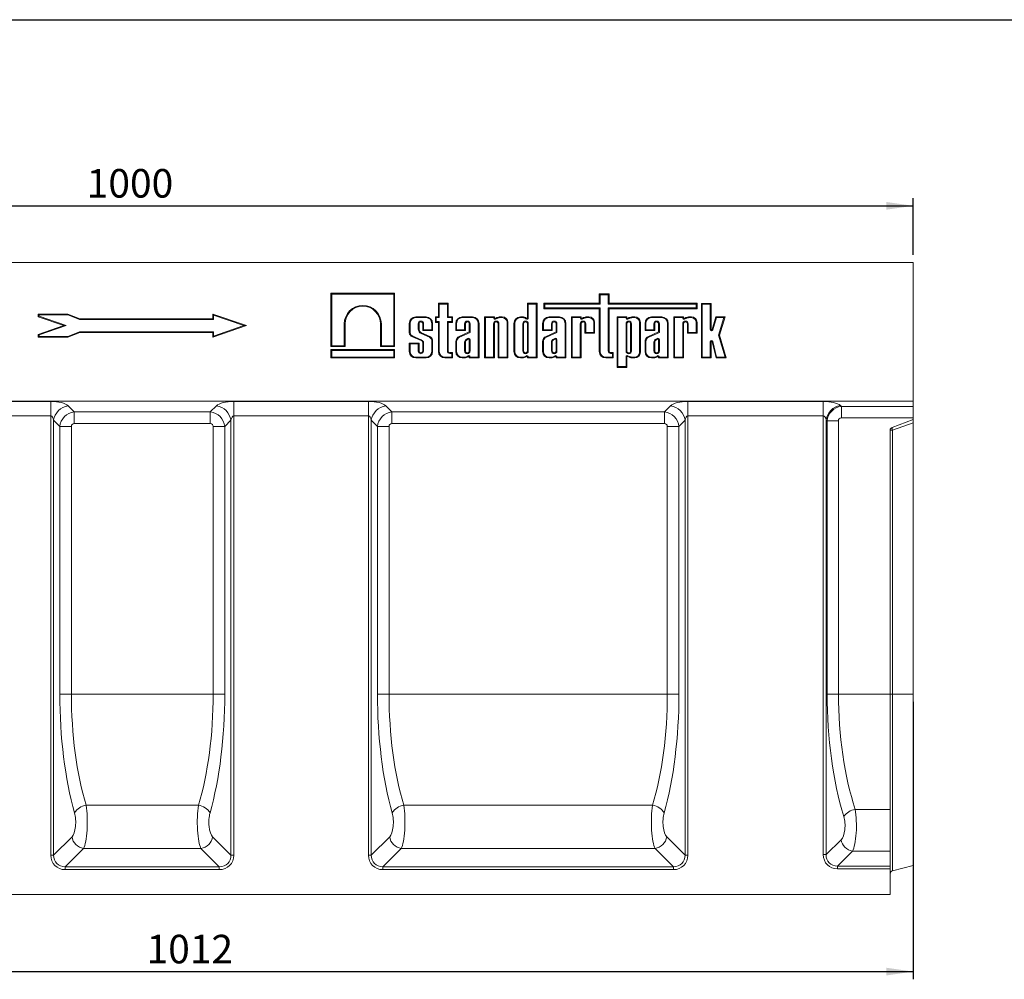
# Model space of a CAD drawing. Units: millimetres. Extents: x 40 to 2286, y 6 to 1455.
# Drawn here: x 602 to 1240, y 833 to 1455 of the extents above; entities that cross this region are included whole.
import ezdxf

# ---------------------------------------------------------------- set-up
doc = ezdxf.new("R2010")
doc.units = ezdxf.units.MM
doc.header["$LTSCALE"] = 5
doc.layers.add('FORMAT', color=7, linetype='Continuous')
doc.styles.add('SLDTEXTSTYLE1', font='TXT', dxfattribs={"width": 0.7})
doc.dimstyles.new('SLDDIMSTYLE0', dxfattribs={"dimtxt": 16.965373, "dimasz": 17.5, "dimexe": 0, "dimexo": 0.0625, "dimgap": 4.241343, "dimtad": 1, "dimrnd": 1e-09, "dimzin": 12, "dimdsep": 46, "dimtxsty": 'SLDTEXTSTYLE1', "dimsah": 1, "dimcen": 0.09, "dimadec": 0, "dimazin": 3, "dimtfac": 1, "dimtofl": 0, "dimtmove": 0, "dimatfit": 3, "dimfxl": 1, "dimfrac": 2, "dimtolj": 1, "dimtzin": 12, "dimarcsym": 0})

# ---------------------------------------------------------------- blocks, each defined once
blk = doc.blocks.new('_D')
at = {"layer": 'FORMAT'}
for p, q in [((181.39, 1302.57), (181.39, 1339.26)), ((1181.39, 1302.57), (1181.39, 1339.26)), ((181.39, 1334.26), (1181.39, 1334.26))]:
    blk.add_line(p, q, dxfattribs=at)
for points in [[(181.39, 1334.26), (198.89, 1331.76), (198.89, 1336.76)], [(1181.39, 1334.26), (1163.89, 1336.76), (1163.89, 1331.76)]]:
    blk.add_solid(points, dxfattribs=at)
at = {"layer": 'FORMAT', "insert": (645.36, 1358.14, 0.1), "char_height": 18.521, "attachment_point": 1, "style": 'SLDTEXTSTYLE1'}
blk.add_mtext('1000', dxfattribs=at)
blk = doc.blocks.new('_D_1')
at = {"layer": 'FORMAT'}
for p, q in [((1181.39, 1012.57), (1181.39, 832.57)), ((169.39, 882.57), (169.39, 832.57)), ((169.39, 837.57), (1181.39, 837.57))]:
    blk.add_line(p, q, dxfattribs=at)
for points in [[(169.39, 837.57), (186.89, 835.07), (186.89, 840.07)], [(1181.39, 837.57), (1163.89, 840.07), (1163.89, 835.07)]]:
    blk.add_solid(points, dxfattribs=at)
at = {"layer": 'FORMAT', "insert": (684.16, 861.44, 0.1), "char_height": 18.521, "attachment_point": 1, "style": 'SLDTEXTSTYLE1'}
blk.add_mtext('1012', dxfattribs=at)

msp = doc.modelspace()

# ---------------------------------------------------------------- linework, layer by layer
at = {"color": 7, "linetype": 'Continuous', "lineweight": 15}
for p, q in [((1181.386, 1297.566), (181.386, 1297.566)), ((1181.386, 1297.566), (1181.386, 1207.566)), ((803.733, 1277.566), (803.733, 1243.012)), ((845.018, 1277.566), (803.733, 1277.566)), ((804.262, 1277.037), (803.733, 1277.566)), ((844.489, 1277.037), (845.018, 1277.566)), ((845.018, 1243.012), (845.018, 1277.566)), ((984.055, 1277.107), (977.75, 1277.107)), ((977.75, 1277.107), (977.75, 1271.054)), ((978.279, 1276.578), (977.75, 1277.107)), ((983.526, 1276.578), (984.055, 1277.107)), ((984.055, 1271.054), (984.055, 1277.107)), ((844.489, 1277.037), (804.262, 1277.037)), ((804.262, 1277.037), (804.262, 1243.541)), ((844.489, 1243.541), (844.489, 1277.037)), ((879.762, 1271.054), (873.457, 1271.054)), ((873.457, 1271.054), (873.457, 1262.261)), ((873.986, 1270.525), (873.457, 1271.054)), ((879.233, 1270.525), (879.762, 1271.054)), ((879.762, 1262.261), (879.762, 1271.054)), ((937.453, 1271.054), (931.149, 1271.054)), ((931.149, 1271.054), (931.149, 1261.564)), ((931.678, 1270.525), (931.149, 1271.054)), ((936.924, 1270.525), (937.453, 1271.054)), ((937.453, 1235.566), (937.453, 1271.054)), ((977.75, 1271.054), (941.83, 1271.054)), ((941.83, 1271.054), (941.83, 1267.542)), ((942.359, 1270.525), (941.83, 1271.054)), ((978.279, 1270.525), (977.75, 1271.054)), ((978.279, 1276.578), (978.279, 1270.525)), ((983.526, 1276.578), (978.279, 1276.578)), ((983.526, 1270.525), (983.526, 1276.578)), ((983.526, 1270.525), (984.055, 1271.054)), ((1041.167, 1271.054), (984.055, 1271.054)), ((1040.638, 1270.525), (1041.167, 1271.054)), ((1041.167, 1267.542), (1041.167, 1271.054)), ((1050.258, 1271.019), (1043.954, 1271.019)), ((1043.954, 1271.019), (1043.954, 1235.566)), ((1044.483, 1270.49), (1043.954, 1271.019)), ((1049.729, 1270.49), (1050.258, 1271.019)), ((1050.258, 1254.096), (1050.258, 1271.019)), ((873.986, 1270.525), (873.986, 1261.732)), ((879.233, 1270.525), (873.986, 1270.525)), ((879.233, 1261.732), (879.233, 1270.525)), ((931.678, 1270.525), (931.678, 1261.564)), ((936.924, 1270.525), (931.678, 1270.525)), ((936.924, 1236.095), (936.924, 1270.525)), ((942.359, 1268.071), (941.83, 1267.542)), ((941.83, 1267.542), (977.75, 1267.542)), ((978.279, 1270.525), (942.359, 1270.525)), ((942.359, 1270.525), (942.359, 1268.071)), ((942.359, 1268.071), (978.279, 1268.071)), ((978.279, 1268.071), (977.75, 1267.542)), ((977.75, 1267.542), (977.75, 1239.792)), ((978.279, 1268.071), (978.279, 1239.792)), ((1040.638, 1270.525), (983.526, 1270.525)), ((983.526, 1240.114), (983.526, 1268.071)), ((983.526, 1268.071), (984.055, 1267.542)), ((983.526, 1268.071), (1040.638, 1268.071)), ((984.055, 1267.542), (1041.167, 1267.542)), ((984.055, 1240.114), (984.055, 1267.542)), ((1040.638, 1268.071), (1040.638, 1270.525)), ((1040.638, 1268.071), (1041.167, 1267.542)), ((1044.483, 1270.49), (1044.483, 1236.095)), ((1049.729, 1270.49), (1044.483, 1270.49)), ((1049.729, 1254.096), (1049.729, 1270.49)), ((633.117, 1264.015), (613.886, 1264.015)), ((613.886, 1264.015), (613.886, 1262.262)), ((614.415, 1263.486), (613.886, 1264.015)), ((614.415, 1262.639), (613.886, 1262.262)), ((613.886, 1262.262), (630.469, 1256.566)), ((614.415, 1263.486), (614.415, 1262.639)), ((633.019, 1263.486), (614.415, 1263.486)), ((614.415, 1262.639), (632.097, 1256.566)), ((633.019, 1263.486), (633.117, 1264.015)), ((640.729, 1260.537), (633.019, 1263.486)), ((640.826, 1261.066), (633.117, 1264.015)), ((640.729, 1260.537), (640.826, 1261.066)), ((727.58, 1260.537), (640.729, 1260.537)), ((727.051, 1261.066), (640.826, 1261.066)), ((748.886, 1256.566), (727.051, 1264.066)), ((727.051, 1264.066), (727.051, 1261.066)), ((727.58, 1263.325), (727.051, 1264.066)), ((727.58, 1260.537), (727.051, 1261.066)), ((727.58, 1263.325), (727.58, 1260.537)), ((747.258, 1256.566), (727.58, 1263.325)), ((854.533, 1258.035), (854.533, 1251.87)), ((855.062, 1258.035), (854.533, 1258.035)), ((855.062, 1258.035), (855.062, 1251.913)), ((865.393, 1262.261), (858.76, 1262.261)), ((858.76, 1261.732), (858.76, 1262.261)), ((865.393, 1261.732), (858.76, 1261.732)), ((865.393, 1261.732), (865.393, 1262.261)), ((869.09, 1258.035), (869.619, 1258.035)), ((869.09, 1253.852), (869.09, 1258.035)), ((869.619, 1253.323), (869.619, 1258.035)), ((873.457, 1262.261), (871.503, 1262.261)), ((871.503, 1262.261), (871.503, 1258.659)), ((872.032, 1261.732), (871.503, 1262.261)), ((872.032, 1259.188), (871.503, 1258.659)), ((871.503, 1258.659), (873.457, 1258.659)), ((872.032, 1261.732), (872.032, 1259.188)), ((873.986, 1261.732), (872.032, 1261.732)), ((872.032, 1259.188), (873.986, 1259.188)), ((873.986, 1261.732), (873.457, 1262.261)), ((873.986, 1259.188), (873.457, 1258.659)), ((873.457, 1258.659), (873.457, 1239.792)), ((873.986, 1259.188), (873.986, 1239.792)), ((879.233, 1261.732), (879.762, 1262.261)), ((882.035, 1261.732), (879.233, 1261.732)), ((879.233, 1259.188), (879.762, 1258.659)), ((879.233, 1259.188), (882.035, 1259.188)), ((879.233, 1240.114), (879.233, 1259.188)), ((882.564, 1262.261), (879.762, 1262.261)), ((879.762, 1240.114), (879.762, 1258.659)), ((879.762, 1258.659), (882.564, 1258.659)), ((882.035, 1261.732), (882.564, 1262.261)), ((882.035, 1259.188), (882.035, 1261.732)), ((882.035, 1259.188), (882.564, 1258.659)), ((882.564, 1258.659), (882.564, 1262.261)), ((884.673, 1258.035), (884.673, 1253.323)), ((885.202, 1258.035), (884.673, 1258.035)), ((885.202, 1258.035), (885.202, 1253.852)), ((895.533, 1262.261), (888.899, 1262.261)), ((888.899, 1261.732), (888.899, 1262.261)), ((895.533, 1261.732), (888.899, 1261.732)), ((895.533, 1261.732), (895.533, 1262.261)), ((899.23, 1258.035), (899.759, 1258.035)), ((899.23, 1236.095), (899.23, 1258.035)), ((899.759, 1235.566), (899.759, 1258.035)), ((909.706, 1262.261), (903.402, 1262.261)), ((903.402, 1262.261), (903.402, 1235.566)), ((903.931, 1261.732), (903.402, 1262.261)), ((903.931, 1261.732), (903.931, 1236.095)), ((909.177, 1261.732), (903.931, 1261.732)), ((909.177, 1261.732), (909.706, 1262.261)), ((909.177, 1261.511), (909.177, 1261.732)), ((909.177, 1261.511), (909.706, 1261.511)), ((909.706, 1261.511), (909.706, 1262.261)), ((911.229, 1261.755), (910.134, 1261.239)), ((910.36, 1260.761), (910.134, 1261.239)), ((911.435, 1261.268), (910.36, 1260.761)), ((911.435, 1261.268), (911.229, 1261.755)), ((914.794, 1262.261), (913.405, 1262.261)), ((913.431, 1261.732), (913.405, 1262.261)), ((914.794, 1261.732), (913.431, 1261.732)), ((914.794, 1261.732), (914.794, 1262.261)), ((917.959, 1258.568), (918.488, 1258.568)), ((917.959, 1236.095), (917.959, 1258.568)), ((918.488, 1235.566), (918.488, 1258.568)), ((922.367, 1258.035), (922.367, 1239.792)), ((922.896, 1258.035), (922.367, 1258.035)), ((922.896, 1258.035), (922.896, 1239.792)), ((928.012, 1262.261), (926.593, 1262.261)), ((926.593, 1261.732), (926.593, 1262.261)), ((927.999, 1261.732), (926.593, 1261.732)), ((927.999, 1261.732), (928.012, 1262.261)), ((930.293, 1260.949), (930.647, 1261.341)), ((931.678, 1261.564), (931.149, 1261.564)), ((940.981, 1258.035), (940.981, 1253.323)), ((941.51, 1258.035), (940.981, 1258.035)), ((941.51, 1258.035), (941.51, 1253.852)), ((951.841, 1262.261), (945.208, 1262.261)), ((945.208, 1261.732), (945.208, 1262.261)), ((951.841, 1261.732), (945.208, 1261.732)), ((951.841, 1261.732), (951.841, 1262.261)), ((955.538, 1258.035), (956.067, 1258.035)), ((955.538, 1236.095), (955.538, 1258.035)), ((956.067, 1235.566), (956.067, 1258.035)), ((965.965, 1262.261), (959.66, 1262.261)), ((959.66, 1262.261), (959.66, 1235.566)), ((960.189, 1261.732), (959.66, 1262.261)), ((965.436, 1261.732), (960.189, 1261.732)), ((960.189, 1261.732), (960.189, 1236.095)), ((965.436, 1261.732), (965.965, 1262.261)), ((965.436, 1261.511), (965.436, 1261.732)), ((965.436, 1261.511), (965.965, 1261.511)), ((965.965, 1261.511), (965.965, 1262.261)), ((967.488, 1261.755), (966.393, 1261.239)), ((966.618, 1260.761), (966.393, 1261.239)), ((967.694, 1261.268), (966.618, 1260.761)), ((967.694, 1261.268), (967.488, 1261.755)), ((971.053, 1262.261), (969.664, 1262.261)), ((969.69, 1261.732), (969.664, 1262.261)), ((971.053, 1261.732), (969.69, 1261.732)), ((971.053, 1261.732), (971.053, 1262.261)), ((974.218, 1258.568), (974.747, 1258.568)), ((974.218, 1252.111), (974.218, 1258.568)), ((974.747, 1251.582), (974.747, 1258.568)), ((995.612, 1262.261), (989.308, 1262.261)), ((989.308, 1262.261), (989.308, 1229.488)), ((989.837, 1261.732), (989.308, 1262.261)), ((989.837, 1261.732), (989.837, 1230.017)), ((995.083, 1261.732), (989.837, 1261.732)), ((995.083, 1261.732), (995.612, 1262.261)), ((995.083, 1261.511), (995.083, 1261.732)), ((995.083, 1261.511), (995.612, 1261.511)), ((995.612, 1261.511), (995.612, 1262.261)), ((997.135, 1261.755), (996.04, 1261.239)), ((996.266, 1260.761), (996.04, 1261.239)), ((997.341, 1261.268), (996.266, 1260.761)), ((997.341, 1261.268), (997.135, 1261.755)), ((1000.7, 1262.261), (999.311, 1262.261)), ((999.337, 1261.732), (999.311, 1262.261)), ((1000.7, 1261.732), (999.337, 1261.732)), ((1000.7, 1261.732), (1000.7, 1262.261)), ((1003.865, 1239.259), (1003.865, 1258.568)), ((1003.865, 1258.568), (1004.394, 1258.568)), ((1004.394, 1239.259), (1004.394, 1258.568)), ((1007.401, 1258.035), (1007.401, 1253.323)), ((1007.93, 1258.035), (1007.401, 1258.035)), ((1007.93, 1258.035), (1007.93, 1253.852)), ((1018.261, 1262.261), (1011.628, 1262.261)), ((1011.628, 1261.732), (1011.628, 1262.261)), ((1018.261, 1261.732), (1011.628, 1261.732)), ((1018.261, 1261.732), (1018.261, 1262.261)), ((1021.959, 1258.035), (1022.488, 1258.035)), ((1021.959, 1236.095), (1021.959, 1258.035)), ((1022.488, 1235.566), (1022.488, 1258.035)), ((1032.385, 1262.261), (1026.081, 1262.261)), ((1026.081, 1262.261), (1026.081, 1235.566)), ((1026.61, 1261.732), (1026.081, 1262.261)), ((1026.61, 1261.732), (1026.61, 1236.095)), ((1031.856, 1261.732), (1026.61, 1261.732)), ((1031.856, 1261.732), (1032.385, 1262.261)), ((1031.856, 1261.511), (1031.856, 1261.732)), ((1031.856, 1261.511), (1032.385, 1261.511)), ((1032.385, 1261.511), (1032.385, 1262.261)), ((1033.908, 1261.755), (1032.813, 1261.239)), ((1033.038, 1260.761), (1032.813, 1261.239)), ((1034.114, 1261.268), (1033.038, 1260.761)), ((1034.114, 1261.268), (1033.908, 1261.755)), ((1037.473, 1262.261), (1036.084, 1262.261)), ((1036.11, 1261.732), (1036.084, 1262.261)), ((1037.473, 1261.732), (1036.11, 1261.732)), ((1037.473, 1261.732), (1037.473, 1262.261)), ((1040.638, 1258.568), (1041.167, 1258.568)), ((1040.638, 1252.111), (1040.638, 1258.568)), ((1041.167, 1251.582), (1041.167, 1258.568)), ((1053.259, 1262.261), (1050.846, 1254.012)), ((1053.655, 1261.732), (1051.353, 1253.863)), ((1059.321, 1262.261), (1053.259, 1262.261)), ((1053.655, 1261.732), (1053.259, 1262.261)), ((1058.601, 1261.732), (1053.655, 1261.732)), ((1055.073, 1250.466), (1058.601, 1261.732)), ((1055.626, 1250.462), (1059.321, 1262.261)), ((1058.601, 1261.732), (1059.321, 1262.261)), ((630.469, 1256.566), (613.886, 1250.87)), ((632.097, 1256.566), (614.415, 1250.492)), ((632.097, 1256.566), (630.469, 1256.566)), ((633.018, 1249.595), (640.772, 1252.595)), ((633.117, 1249.066), (640.871, 1252.066)), ((640.772, 1252.595), (640.871, 1252.066)), ((640.772, 1252.595), (727.58, 1252.595)), ((640.871, 1252.066), (727.051, 1252.066)), ((727.051, 1249.066), (748.886, 1256.566)), ((727.58, 1252.595), (727.051, 1252.066)), ((727.051, 1252.066), (727.051, 1249.066)), ((727.58, 1249.807), (747.258, 1256.566)), ((727.58, 1252.595), (727.58, 1249.807)), ((747.258, 1256.566), (748.886, 1256.566)), ((812.343, 1257.627), (812.872, 1257.627)), ((812.343, 1243.541), (812.343, 1257.627)), ((812.872, 1243.012), (812.872, 1257.627)), ((835.879, 1257.627), (835.879, 1243.012)), ((836.408, 1257.627), (835.879, 1257.627)), ((836.408, 1257.627), (836.408, 1243.541)), ((855.062, 1251.913), (854.533, 1251.87)), ((860.309, 1257.74), (860.838, 1257.74)), ((860.309, 1254.237), (860.309, 1257.74)), ((860.309, 1254.237), (860.838, 1254.238)), ((860.838, 1254.238), (860.838, 1257.74)), ((867.81, 1249.492), (862.458, 1251.867)), ((863.315, 1257.74), (863.315, 1253.323)), ((863.844, 1257.74), (863.315, 1257.74)), ((863.844, 1253.852), (863.315, 1253.323)), ((863.315, 1253.323), (869.619, 1253.323)), ((863.844, 1257.74), (863.844, 1253.852)), ((863.844, 1253.852), (869.09, 1253.852)), ((869.09, 1253.852), (869.619, 1253.323)), ((885.202, 1253.852), (884.673, 1253.323)), ((884.673, 1253.323), (890.977, 1253.323)), ((885.202, 1253.852), (890.448, 1253.852)), ((893.455, 1252.527), (886.935, 1249.603)), ((893.984, 1252.184), (887.155, 1249.123)), ((890.448, 1257.74), (890.977, 1257.74)), ((890.448, 1253.852), (890.448, 1257.74)), ((890.448, 1253.852), (890.977, 1253.323)), ((890.977, 1253.323), (890.977, 1257.74)), ((893.455, 1257.74), (893.455, 1252.527)), ((893.984, 1257.74), (893.455, 1257.74)), ((893.984, 1252.184), (893.455, 1252.527)), ((893.984, 1257.74), (893.984, 1252.184)), ((909.177, 1257.74), (909.706, 1257.74)), ((909.177, 1236.095), (909.177, 1257.74)), ((909.706, 1235.566), (909.706, 1257.74)), ((912.184, 1257.74), (912.184, 1235.566)), ((912.713, 1257.74), (912.184, 1257.74)), ((912.713, 1257.74), (912.713, 1236.095)), ((928.142, 1257.74), (928.142, 1240.141)), ((928.142, 1257.74), (928.671, 1257.74)), ((928.671, 1257.74), (928.671, 1240.141)), ((931.149, 1240.141), (931.149, 1257.74)), ((931.678, 1257.74), (931.149, 1257.74)), ((931.678, 1240.141), (931.678, 1257.74)), ((941.51, 1253.852), (940.981, 1253.323)), ((940.981, 1253.323), (947.286, 1253.323)), ((941.51, 1253.852), (946.757, 1253.852)), ((949.763, 1252.527), (943.243, 1249.603)), ((950.292, 1252.184), (943.464, 1249.123)), ((946.757, 1257.74), (947.286, 1257.74)), ((946.757, 1253.852), (946.757, 1257.74)), ((946.757, 1253.852), (947.286, 1253.323)), ((947.286, 1253.323), (947.286, 1257.74)), ((949.763, 1257.74), (949.763, 1252.527)), ((950.292, 1257.74), (949.763, 1257.74)), ((950.292, 1252.184), (949.763, 1252.527)), ((950.292, 1257.74), (950.292, 1252.184)), ((965.436, 1257.74), (965.965, 1257.74)), ((965.436, 1236.095), (965.436, 1257.74)), ((965.965, 1235.566), (965.965, 1257.74)), ((968.442, 1257.74), (968.442, 1251.582)), ((968.971, 1257.74), (968.442, 1257.74)), ((968.971, 1252.111), (968.442, 1251.582)), ((968.442, 1251.582), (974.747, 1251.582)), ((968.971, 1257.74), (968.971, 1252.111)), ((968.971, 1252.111), (974.218, 1252.111)), ((974.218, 1252.111), (974.747, 1251.582)), ((995.083, 1257.74), (995.612, 1257.74)), ((995.083, 1257.74), (995.083, 1240.087)), ((995.612, 1257.74), (995.612, 1240.087)), ((998.09, 1240.087), (998.09, 1257.74)), ((998.619, 1257.74), (998.09, 1257.74)), ((998.619, 1240.087), (998.619, 1257.74)), ((1007.93, 1253.852), (1007.401, 1253.323)), ((1007.401, 1253.323), (1013.706, 1253.323)), ((1007.93, 1253.852), (1013.177, 1253.852)), ((1016.183, 1252.527), (1009.663, 1249.603)), ((1016.712, 1252.184), (1009.884, 1249.123)), ((1013.177, 1253.852), (1013.177, 1257.74)), ((1013.177, 1257.74), (1013.706, 1257.74)), ((1013.177, 1253.852), (1013.706, 1253.323)), ((1013.706, 1253.323), (1013.706, 1257.74)), ((1016.183, 1257.74), (1016.183, 1252.527)), ((1016.712, 1257.74), (1016.183, 1257.74)), ((1016.712, 1252.184), (1016.183, 1252.527)), ((1016.712, 1257.74), (1016.712, 1252.184)), ((1031.856, 1257.74), (1032.385, 1257.74)), ((1031.856, 1236.095), (1031.856, 1257.74)), ((1032.385, 1235.566), (1032.385, 1257.74)), ((1034.862, 1257.74), (1034.862, 1251.582)), ((1035.391, 1257.74), (1034.862, 1257.74)), ((1035.391, 1252.111), (1034.862, 1251.582)), ((1034.862, 1251.582), (1041.167, 1251.582)), ((1035.391, 1257.74), (1035.391, 1252.111)), ((1035.391, 1252.111), (1040.638, 1252.111)), ((1040.638, 1252.111), (1041.167, 1251.582)), ((1049.729, 1254.096), (1050.258, 1254.096)), ((1051.353, 1253.863), (1050.846, 1254.012)), ((613.886, 1250.87), (613.886, 1249.066)), ((614.415, 1250.492), (613.886, 1250.87)), ((614.415, 1249.595), (613.886, 1249.066)), ((613.886, 1249.066), (633.117, 1249.066)), ((614.415, 1250.492), (614.415, 1249.595)), ((614.415, 1249.595), (633.018, 1249.595)), ((633.018, 1249.595), (633.117, 1249.066)), ((727.58, 1249.807), (727.051, 1249.066)), ((860.838, 1245.234), (854.533, 1245.234)), ((854.533, 1245.234), (854.533, 1239.792)), ((855.062, 1244.705), (854.533, 1245.234)), ((856.576, 1249.308), (862.138, 1246.852)), ((856.78, 1249.796), (862.342, 1247.34)), ((860.309, 1244.705), (860.838, 1245.234)), ((860.838, 1240.141), (860.838, 1245.234)), ((867.607, 1249.003), (862.254, 1251.379)), ((863.844, 1245.342), (863.315, 1245.315)), ((863.315, 1245.315), (863.315, 1240.141)), ((863.844, 1245.342), (863.844, 1240.141)), ((867.607, 1249.003), (867.81, 1249.492)), ((869.09, 1239.792), (869.09, 1247.228)), ((869.619, 1239.792), (869.619, 1247.276)), ((884.673, 1246.057), (884.673, 1239.792)), ((885.202, 1246.056), (884.673, 1246.057)), ((885.202, 1246.056), (885.202, 1239.792)), ((887.155, 1249.123), (886.935, 1249.603)), ((890.448, 1246.102), (890.448, 1240.141)), ((890.977, 1246.068), (890.977, 1240.141)), ((892.543, 1248.241), (891.351, 1247.64)), ((892.778, 1247.767), (891.631, 1247.188)), ((893.455, 1240.141), (893.455, 1247.468)), ((893.984, 1240.141), (893.984, 1247.531)), ((940.981, 1246.057), (940.981, 1239.792)), ((941.51, 1246.056), (940.981, 1246.057)), ((941.51, 1246.056), (941.51, 1239.792)), ((943.464, 1249.123), (943.243, 1249.603)), ((946.757, 1246.102), (947.286, 1246.068)), ((946.757, 1246.102), (946.757, 1240.141)), ((947.286, 1246.068), (947.286, 1240.141)), ((948.851, 1248.241), (947.66, 1247.64)), ((947.66, 1247.64), (947.939, 1247.188)), ((949.086, 1247.767), (947.939, 1247.188)), ((949.763, 1240.141), (949.763, 1247.468)), ((950.292, 1240.141), (950.292, 1247.531)), ((1007.401, 1246.057), (1007.401, 1239.792)), ((1007.93, 1246.056), (1007.401, 1246.057)), ((1007.93, 1246.056), (1007.93, 1239.792)), ((1009.884, 1249.123), (1009.663, 1249.603)), ((1013.177, 1246.102), (1013.177, 1240.141)), ((1013.706, 1246.068), (1013.706, 1240.141)), ((1015.271, 1248.241), (1014.08, 1247.64)), ((1015.506, 1247.767), (1014.359, 1247.188)), ((1016.183, 1240.141), (1016.183, 1247.468)), ((1016.712, 1240.141), (1016.712, 1247.531)), ((1049.729, 1246.046), (1050.258, 1246.046)), ((1049.729, 1236.095), (1049.729, 1246.046)), ((1050.258, 1235.566), (1050.258, 1246.046)), ((1051.363, 1246.244), (1050.849, 1246.118)), ((1050.849, 1246.118), (1053.448, 1235.566)), ((1051.363, 1246.244), (1053.862, 1236.095)), ((1059.331, 1236.095), (1055.073, 1250.466)), ((1055.073, 1250.466), (1055.626, 1250.462)), ((1060.04, 1235.566), (1055.626, 1250.462)), ((804.262, 1243.541), (803.733, 1243.012)), ((803.733, 1243.012), (812.872, 1243.012)), ((845.018, 1241.042), (803.733, 1241.042)), ((803.733, 1241.042), (803.733, 1235.566)), ((804.262, 1240.513), (803.733, 1241.042)), ((804.262, 1243.541), (812.343, 1243.541)), ((804.262, 1240.513), (804.262, 1236.095)), ((844.489, 1240.513), (804.262, 1240.513)), ((812.343, 1243.541), (812.872, 1243.012)), ((836.408, 1243.541), (835.879, 1243.012)), ((835.879, 1243.012), (845.018, 1243.012)), ((836.408, 1243.541), (844.489, 1243.541)), ((844.489, 1243.541), (845.018, 1243.012)), ((844.489, 1240.513), (845.018, 1241.042)), ((844.489, 1236.095), (844.489, 1240.513)), ((845.018, 1235.566), (845.018, 1241.042)), ((855.062, 1239.792), (854.533, 1239.792)), ((860.309, 1244.705), (855.062, 1244.705)), ((855.062, 1244.705), (855.062, 1239.792)), ((860.309, 1240.141), (860.309, 1244.705)), ((860.309, 1240.141), (860.838, 1240.141)), ((863.844, 1240.141), (863.315, 1240.141)), ((869.09, 1239.792), (869.619, 1239.792)), ((873.986, 1239.792), (873.457, 1239.792)), ((879.233, 1240.114), (879.762, 1240.114)), ((882.564, 1239.057), (880.818, 1239.057)), ((880.818, 1238.528), (880.818, 1239.057)), ((882.035, 1238.528), (882.564, 1239.057)), ((882.564, 1235.566), (882.564, 1239.057)), ((885.202, 1239.792), (884.673, 1239.792)), ((890.448, 1240.141), (890.977, 1240.141)), ((893.984, 1240.141), (893.455, 1240.141)), ((922.896, 1239.792), (922.367, 1239.792)), ((928.142, 1240.141), (928.671, 1240.141)), ((931.678, 1240.141), (931.149, 1240.141)), ((941.51, 1239.792), (940.981, 1239.792)), ((946.757, 1240.141), (947.286, 1240.141)), ((950.292, 1240.141), (949.763, 1240.141)), ((978.279, 1239.792), (977.75, 1239.792)), ((983.526, 1240.114), (984.055, 1240.114)), ((986.857, 1239.057), (985.111, 1239.057)), ((985.111, 1238.528), (985.111, 1239.057)), ((986.328, 1238.528), (986.857, 1239.057)), ((986.857, 1235.566), (986.857, 1239.057)), ((995.083, 1240.087), (995.612, 1240.087)), ((998.619, 1240.087), (998.09, 1240.087)), ((1003.865, 1239.259), (1004.394, 1239.259)), ((1007.93, 1239.792), (1007.401, 1239.792)), ((1013.177, 1240.141), (1013.706, 1240.141)), ((1016.712, 1240.141), (1016.183, 1240.141)), ((804.262, 1236.095), (803.733, 1235.566)), ((803.733, 1235.566), (845.018, 1235.566)), ((804.262, 1236.095), (844.489, 1236.095)), ((844.489, 1236.095), (845.018, 1235.566)), ((858.76, 1236.095), (858.76, 1235.566)), ((858.76, 1236.095), (865.393, 1236.095)), ((858.76, 1235.566), (865.393, 1235.566)), ((865.393, 1236.095), (865.393, 1235.566)), ((877.683, 1236.095), (877.683, 1235.566)), ((877.683, 1236.095), (882.035, 1236.095)), ((877.683, 1235.566), (882.564, 1235.566)), ((882.035, 1238.528), (880.818, 1238.528)), ((882.035, 1236.095), (882.035, 1238.528)), ((882.035, 1236.095), (882.564, 1235.566)), ((888.899, 1236.095), (888.899, 1235.566)), ((888.899, 1236.095), (890.305, 1236.095)), ((888.899, 1235.566), (890.319, 1235.566)), ((890.305, 1236.095), (890.319, 1235.566)), ((892.599, 1236.878), (892.954, 1236.486)), ((893.455, 1236.263), (893.455, 1235.566)), ((893.984, 1236.263), (893.455, 1236.263)), ((893.984, 1236.095), (893.455, 1235.566)), ((893.455, 1235.566), (899.759, 1235.566)), ((893.984, 1236.263), (893.984, 1236.095)), ((893.984, 1236.095), (899.23, 1236.095)), ((899.23, 1236.095), (899.759, 1235.566)), ((903.931, 1236.095), (903.402, 1235.566)), ((903.402, 1235.566), (909.706, 1235.566)), ((903.931, 1236.095), (909.177, 1236.095)), ((909.177, 1236.095), (909.706, 1235.566)), ((912.713, 1236.095), (912.184, 1235.566)), ((912.184, 1235.566), (918.488, 1235.566)), ((912.713, 1236.095), (917.959, 1236.095)), ((917.959, 1236.095), (918.488, 1235.566)), ((926.593, 1236.095), (926.593, 1235.566)), ((926.593, 1236.095), (927.999, 1236.095)), ((926.593, 1235.566), (928.012, 1235.566)), ((927.999, 1236.095), (928.012, 1235.566)), ((930.293, 1236.878), (930.647, 1236.486)), ((931.149, 1236.263), (931.149, 1235.566)), ((931.678, 1236.263), (931.149, 1236.263)), ((931.678, 1236.095), (931.149, 1235.566)), ((931.149, 1235.566), (937.453, 1235.566)), ((931.678, 1236.263), (931.678, 1236.095)), ((931.678, 1236.095), (936.924, 1236.095)), ((936.924, 1236.095), (937.453, 1235.566)), ((945.208, 1236.095), (945.208, 1235.566)), ((945.208, 1236.095), (946.613, 1236.095)), ((945.208, 1235.566), (946.627, 1235.566)), ((946.613, 1236.095), (946.627, 1235.566)), ((948.907, 1236.878), (949.262, 1236.486)), ((949.763, 1236.263), (949.763, 1235.566)), ((950.292, 1236.263), (949.763, 1236.263)), ((950.292, 1236.095), (949.763, 1235.566)), ((949.763, 1235.566), (956.067, 1235.566)), ((950.292, 1236.263), (950.292, 1236.095)), ((950.292, 1236.095), (955.538, 1236.095)), ((955.538, 1236.095), (956.067, 1235.566)), ((960.189, 1236.095), (959.66, 1235.566)), ((959.66, 1235.566), (965.965, 1235.566)), ((960.189, 1236.095), (965.436, 1236.095)), ((965.436, 1236.095), (965.965, 1235.566)), ((981.977, 1236.095), (981.977, 1235.566)), ((981.977, 1236.095), (986.328, 1236.095)), ((981.977, 1235.566), (986.857, 1235.566)), ((986.328, 1238.528), (985.111, 1238.528)), ((986.328, 1236.095), (986.328, 1238.528)), ((986.328, 1236.095), (986.857, 1235.566)), ((995.083, 1236.316), (995.612, 1236.316)), ((995.083, 1230.017), (995.083, 1236.316)), ((995.612, 1229.488), (995.612, 1236.316)), ((996.266, 1237.066), (996.04, 1236.588)), ((996.04, 1236.588), (997.135, 1236.072)), ((996.266, 1237.066), (997.341, 1236.559)), ((997.341, 1236.559), (997.135, 1236.072)), ((999.337, 1236.095), (999.311, 1235.566)), ((999.311, 1235.566), (1000.7, 1235.566)), ((999.337, 1236.095), (1000.7, 1236.095)), ((1000.7, 1236.095), (1000.7, 1235.566)), ((1011.628, 1236.095), (1011.628, 1235.566)), ((1011.628, 1236.095), (1013.033, 1236.095)), ((1011.628, 1235.566), (1013.047, 1235.566)), ((1013.033, 1236.095), (1013.047, 1235.566)), ((1015.327, 1236.878), (1015.682, 1236.486)), ((1016.183, 1236.263), (1016.183, 1235.566)), ((1016.712, 1236.263), (1016.183, 1236.263)), ((1016.712, 1236.095), (1016.183, 1235.566)), ((1016.183, 1235.566), (1022.488, 1235.566)), ((1016.712, 1236.263), (1016.712, 1236.095)), ((1016.712, 1236.095), (1021.959, 1236.095)), ((1021.959, 1236.095), (1022.488, 1235.566)), ((1026.61, 1236.095), (1026.081, 1235.566)), ((1026.081, 1235.566), (1032.385, 1235.566)), ((1026.61, 1236.095), (1031.856, 1236.095)), ((1031.856, 1236.095), (1032.385, 1235.566)), ((1044.483, 1236.095), (1043.954, 1235.566)), ((1043.954, 1235.566), (1050.258, 1235.566)), ((1044.483, 1236.095), (1049.729, 1236.095)), ((1049.729, 1236.095), (1050.258, 1235.566)), ((1053.862, 1236.095), (1053.448, 1235.566)), ((1053.448, 1235.566), (1060.04, 1235.566)), ((1053.862, 1236.095), (1059.331, 1236.095)), ((1059.331, 1236.095), (1060.04, 1235.566)), ((989.837, 1230.017), (989.308, 1229.488)), ((989.308, 1229.488), (995.612, 1229.488)), ((989.837, 1230.017), (995.083, 1230.017)), ((995.083, 1230.017), (995.612, 1229.488)), ((181.386, 1207.566), (1181.386, 1207.566)), ((534.739, 1207.413), (622.034, 1207.413)), ((622.034, 1198.016), (622.034, 1207.413)), ((740.739, 1207.413), (828.034, 1207.413)), ((740.739, 1198.016), (740.739, 1207.413)), ((828.034, 1198.016), (828.034, 1207.413)), ((1035.239, 1207.413), (1123.034, 1207.413)), ((1035.239, 1198.016), (1035.239, 1207.413)), ((1123.034, 1198.016), (1123.034, 1207.413)), ((1181.386, 1204.204), (1181.386, 1207.566)), ((633.31, 1204.539), (637.285, 1200.564)), ((637.285, 1200.564), (725.488, 1200.564)), ((637.285, 1193.047), (637.285, 1200.564)), ((725.488, 1200.564), (729.463, 1204.539)), ((725.488, 1193.047), (725.488, 1200.564)), ((839.31, 1204.539), (843.285, 1200.564)), ((843.285, 1200.564), (1019.988, 1200.564)), ((843.285, 1193.047), (843.285, 1200.564)), ((1019.988, 1200.564), (1023.963, 1204.539)), ((1019.988, 1193.047), (1019.988, 1200.564)), ((1134.08, 1204.752), (1134.719, 1204.204)), ((1134.719, 1204.204), (1181.386, 1204.204)), ((1134.719, 1196.686), (1134.719, 1204.204)), ((1181.386, 1204.204), (1181.386, 1196.686)), ((622.034, 1198.016), (534.739, 1198.016)), ((622.034, 913.11), (622.034, 1198.016)), ((623.913, 1195.142), (623.913, 913.11)), ((627.888, 1191.167), (623.913, 1195.142)), ((738.86, 1195.142), (734.885, 1191.167)), ((738.86, 913.11), (738.86, 1195.142)), ((828.034, 1198.016), (740.739, 1198.016)), ((740.739, 1198.016), (740.739, 913.11)), ((828.034, 913.11), (828.034, 1198.016)), ((829.913, 1195.142), (829.913, 913.11)), ((833.888, 1191.167), (829.913, 1195.142)), ((1033.36, 1195.142), (1029.385, 1191.167)), ((1033.36, 913.11), (1033.36, 1195.142)), ((1123.034, 1198.016), (1035.239, 1198.016)), ((1035.239, 1198.016), (1035.239, 913.11)), ((1123.034, 913.418), (1123.034, 1198.016)), ((1124.875, 1195.355), (1124.875, 913.418)), ((1125.472, 1194.843), (1124.875, 1195.355)), ((1125.472, 1017.566), (1125.472, 1194.843)), ((1132.836, 1194.843), (1125.472, 1194.843)), ((1132.836, 1194.843), (1132.836, 1017.566)), ((1181.386, 1196.686), (1134.719, 1196.686)), ((1167.702, 1190.585), (1181.386, 1195.566)), ((1181.386, 1195.566), (1181.386, 1196.686)), ((1181.386, 1195.566), (1181.386, 1193.613)), ((627.888, 1017.566), (627.888, 1191.167)), ((635.405, 1191.167), (627.888, 1191.167)), ((635.405, 1191.167), (635.405, 1017.566)), ((725.488, 1193.047), (637.285, 1193.047)), ((727.367, 1191.167), (734.885, 1191.167)), ((727.367, 1017.566), (727.367, 1191.167)), ((734.885, 1191.167), (734.885, 1017.566)), ((833.888, 1017.566), (833.888, 1191.167)), ((841.405, 1191.167), (833.888, 1191.167)), ((841.405, 1191.167), (841.405, 1017.566)), ((1019.988, 1193.047), (843.285, 1193.047)), ((1021.867, 1191.167), (1029.385, 1191.167)), ((1021.867, 1017.566), (1021.867, 1191.167)), ((1029.385, 1191.167), (1029.385, 1017.566)), ((1166.386, 1188.706), (1166.386, 1017.566)), ((1167.902, 1188.706), (1166.386, 1188.706)), ((1181.386, 1193.613), (1167.902, 1188.706)), ((1167.902, 1188.706), (1167.902, 1017.566)), ((1181.386, 1017.566), (1181.386, 1193.613)), ((635.405, 1017.566), (627.888, 1017.566)), ((635.405, 1017.566), (727.367, 1017.566)), ((727.367, 1017.566), (734.885, 1017.566)), ((841.405, 1017.566), (833.888, 1017.566)), ((841.405, 1017.566), (1021.867, 1017.566)), ((1021.867, 1017.566), (1029.385, 1017.566)), ((1132.836, 1017.566), (1125.472, 1017.566)), ((1132.836, 1017.566), (1166.386, 1017.566)), ((1166.386, 1017.566), (1166.386, 942.813)), ((1167.902, 1017.566), (1166.386, 1017.566)), ((1167.902, 1017.566), (1181.386, 1017.566)), ((1167.902, 1017.566), (1167.902, 902.944)), ((1181.386, 906.306), (1181.386, 1017.566)), ((644.975, 945.421), (717.798, 945.421)), ((850.975, 945.421), (1012.297, 945.421)), ((1143.704, 942.813), (1166.386, 942.813)), ((1166.386, 942.813), (1166.386, 915.732)), ((623.913, 913.11), (635.822, 925.019)), ((726.95, 925.019), (738.86, 913.11)), ((829.913, 913.11), (841.822, 925.019)), ((1021.45, 925.019), (1033.36, 913.11)), ((1124.875, 913.418), (1134.552, 923.096)), ((623.913, 913.11), (622.034, 913.11)), ((643.34, 917.502), (631.431, 905.592)), ((719.433, 917.502), (643.34, 917.502)), ((731.342, 905.592), (719.433, 917.502)), ((738.86, 913.11), (740.739, 913.11)), ((828.034, 913.11), (829.913, 913.11)), ((849.34, 917.502), (837.431, 905.592)), ((1013.933, 917.502), (849.34, 917.502)), ((1025.842, 905.592), (1013.933, 917.502)), ((1035.239, 913.11), (1033.36, 913.11)), ((1123.034, 913.418), (1124.875, 913.418)), ((1141.917, 915.732), (1132.239, 906.054)), ((1166.386, 915.732), (1141.917, 915.732)), ((1166.386, 915.732), (1166.386, 906.054)), ((631.431, 905.592), (631.431, 903.713)), ((631.431, 905.592), (731.342, 905.592)), ((731.342, 903.713), (631.431, 903.713)), ((731.342, 905.592), (731.342, 903.713)), ((837.431, 903.713), (837.431, 905.592)), ((837.431, 905.592), (1025.842, 905.592)), ((1025.842, 903.713), (837.431, 903.713)), ((1025.842, 903.713), (1025.842, 905.592)), ((1132.239, 904.213), (1132.239, 906.054)), ((1132.239, 906.054), (1166.386, 906.054)), ((1166.386, 904.213), (1132.239, 904.213)), ((1166.386, 906.054), (1166.386, 904.213)), ((1166.386, 904.213), (1166.386, 887.566)), ((1167.902, 902.944), (1181.386, 906.306)), ((169.386, 887.566), (1166.386, 887.566))]:
    msp.add_line(p, q, dxfattribs=at)
for centre, radius, start, end in [((824.376, 1257.627), 12.032, 0.000155, 179.999851), ((824.376, 1257.627), 11.503, 0.000155, 179.999845), ((858.76, 1258.035), 4.226, 90, 180), ((858.76, 1258.035), 3.697, 90, 180), ((862.076, 1257.74), 1.768, 0.000419, 179.999707), ((862.076, 1257.74), 1.239, 0.000419, 179.999581), ((865.393, 1258.035), 4.226, 0, 90), ((865.393, 1258.035), 3.697, 0, 90), ((888.899, 1258.035), 4.226, 90, 180), ((888.899, 1258.035), 3.697, 90, 180), ((892.216, 1257.74), 1.768, 0.000378, 179.999735), ((892.216, 1257.74), 1.239, 0.000378, 179.999622), ((895.533, 1258.035), 4.226, 0, 90), ((895.533, 1258.035), 3.697, 0, 90), ((910.006, 1261.511), 0.829, 180, 295.235849), ((910.945, 1257.74), 1.768, 0.000419, 179.999706), ((910.006, 1261.511), 0.3, 180, 295.235849), ((910.945, 1257.74), 1.239, 0.000419, 179.999581), ((914.219, 1253.828), 8.473, 95.510831, 110.662965), ((914.219, 1253.828), 7.944, 95.691503, 110.513081), ((914.794, 1258.568), 3.694, 0, 90), ((914.794, 1258.568), 3.165, 0, 90), ((926.593, 1258.035), 4.226, 90, 180), ((926.593, 1258.035), 3.697, 90, 180), ((927.76, 1257.217), 4.522, 57.197145, 86.972526), ((927.76, 1257.217), 5.051, 56.977058, 87.135472), ((929.91, 1257.74), 1.768, 0, 180), ((929.91, 1257.74), 1.239, 0, 180), ((929.435, 1259.999), 1.279, 47.89079, 52.7331), ((930.849, 1261.564), 0.829, 227.89079, 0), ((929.435, 1259.999), 1.808, 47.89079, 53.42468), ((930.849, 1261.564), 0.3, 227.89079, 0), ((945.208, 1258.035), 4.226, 90, 180), ((945.208, 1258.035), 3.697, 90, 180), ((948.524, 1257.74), 1.768, 0.000419, 179.999707), ((948.524, 1257.74), 1.239, 0.000419, 179.999581), ((951.841, 1258.035), 4.226, 0, 90), ((951.841, 1258.035), 3.697, 0, 90), ((966.265, 1261.511), 0.829, 180, 295.235849), ((967.203, 1257.74), 1.768, 0.000378, 179.999735), ((966.265, 1261.511), 0.3, 180, 295.235849), ((967.203, 1257.74), 1.239, 0.000378, 179.999622), ((970.478, 1253.828), 8.473, 95.510831, 110.662965), ((970.478, 1253.828), 7.944, 95.691503, 110.513081), ((971.053, 1258.568), 3.694, 0, 90), ((971.053, 1258.568), 3.165, 0, 90), ((995.912, 1261.511), 0.829, 180, 295.235849), ((996.851, 1257.74), 1.768, 0, 180), ((995.912, 1261.511), 0.3, 180, 295.235849), ((996.851, 1257.74), 1.239, 0, 180), ((1000.125, 1253.828), 8.473, 95.510831, 110.662965), ((1000.125, 1253.828), 7.944, 95.691503, 110.513081), ((1000.7, 1258.568), 3.694, 0, 90), ((1000.7, 1258.568), 3.165, 0, 90), ((1011.628, 1258.035), 4.226, 90, 180), ((1011.628, 1258.035), 3.697, 90, 180), ((1014.944, 1257.74), 1.768, 0.000364, 179.999745), ((1014.944, 1257.74), 1.239, 0.000364, 179.999636), ((1018.261, 1258.035), 4.226, 0, 90), ((1018.261, 1258.035), 3.697, 0, 90), ((1032.685, 1261.511), 0.829, 180, 295.235849), ((1033.624, 1257.74), 1.768, 0.000413, 179.999711), ((1032.685, 1261.511), 0.3, 180, 295.235849), ((1033.624, 1257.74), 1.239, 0.000413, 179.999587), ((1036.898, 1253.828), 8.473, 95.510831, 110.662965), ((1036.898, 1253.828), 7.944, 95.691503, 110.513081), ((1037.473, 1258.568), 3.694, 0, 90), ((1037.473, 1258.568), 3.165, 0, 90), ((857.802, 1252.38), 3.308, 188.879018, 248.243449), ((857.802, 1252.38), 2.779, 189.689072, 248.431684), ((863.385, 1254.24), 3.077, 180.059539, 248.427228), ((863.385, 1254.24), 2.548, 180.059539, 248.661091), ((1050.558, 1254.096), 0.829, 180, 343.695471), ((1050.558, 1254.096), 0.3, 180, 343.695471), ((861.454, 1245.109), 1.872, 6.309631, 68.582727), ((861.454, 1245.109), 2.401, 5.570808, 68.301083), ((866.742, 1246.773), 2.392, 10.976931, 68.808907), ((866.742, 1246.773), 2.921, 9.930752, 68.547892), ((888.607, 1246.043), 3.934, 115.162903, 179.790089), ((888.607, 1246.043), 3.405, 115.23887, 179.774373), ((892.67, 1245.832), 2.238, 126.099749, 173.058449), ((892.67, 1245.832), 1.709, 127.446506, 172.054917), ((892.989, 1247.33), 1.015, 11.43968, 116.089067), ((892.989, 1247.33), 0.486, 16.561042, 115.77478), ((944.915, 1246.043), 3.934, 115.162903, 179.790089), ((944.915, 1246.043), 3.405, 115.23887, 179.774373), ((948.978, 1245.832), 2.238, 126.099749, 173.058449), ((948.978, 1245.832), 1.709, 127.446506, 172.054917), ((949.297, 1247.33), 1.015, 11.43968, 116.089067), ((949.297, 1247.33), 0.486, 16.561042, 115.77478), ((1011.336, 1246.043), 3.934, 115.162903, 179.790089), ((1011.336, 1246.043), 3.405, 115.23887, 179.774373), ((1015.398, 1245.832), 2.238, 126.099749, 173.058449), ((1015.398, 1245.832), 1.709, 127.446506, 172.054917), ((1015.717, 1247.33), 1.015, 11.43968, 116.089067), ((1015.717, 1247.33), 0.486, 16.561042, 115.77478), ((1050.558, 1246.046), 0.829, 13.835825, 180), ((1050.558, 1246.046), 0.3, 13.835825, 180), ((858.76, 1239.792), 4.226, 180, 270), ((858.76, 1239.792), 3.697, 180, 270), ((862.076, 1240.141), 1.768, 179.999622, 0.000265), ((862.076, 1240.141), 1.239, 179.999622, 0.000378), ((865.393, 1239.792), 4.226, 270, 0), ((865.393, 1239.792), 3.697, 270, 0), ((877.683, 1239.792), 4.226, 180, 270), ((877.683, 1239.792), 3.697, 180, 270), ((880.818, 1240.114), 1.586, 180, 270), ((880.818, 1240.114), 1.057, 180, 270), ((888.899, 1239.792), 4.226, 180, 270), ((888.899, 1239.792), 3.697, 180, 270), ((892.216, 1240.141), 1.768, 180, 0), ((892.216, 1240.141), 1.239, 180, 0), ((926.593, 1239.792), 4.226, 180, 270), ((926.593, 1239.792), 3.697, 180, 270), ((929.91, 1240.141), 1.768, 180, 0), ((929.91, 1240.141), 1.239, 180, 0), ((945.208, 1239.792), 4.226, 180, 270), ((945.208, 1239.792), 3.697, 180, 270), ((948.524, 1240.141), 1.768, 180, 0), ((948.524, 1240.141), 1.239, 180, 0), ((981.977, 1239.792), 4.226, 180, 270), ((981.977, 1239.792), 3.697, 180, 270), ((985.111, 1240.114), 1.586, 180, 270), ((985.111, 1240.114), 1.057, 180, 270), ((996.851, 1240.087), 1.768, 180, 0), ((996.851, 1240.087), 1.239, 180, 0), ((1000.7, 1239.259), 3.694, 270, 0), ((1000.7, 1239.259), 3.165, 270, 0), ((1011.628, 1239.792), 4.226, 180, 270), ((1011.628, 1239.792), 3.697, 180, 270), ((1014.944, 1240.141), 1.768, 180, 0), ((1014.944, 1240.141), 1.239, 180, 0), ((890.066, 1240.61), 4.522, 273.027474, 302.802855), ((890.066, 1240.61), 5.051, 272.864528, 303.022942), ((891.741, 1237.828), 1.279, 307.2669, 312.10921), ((893.155, 1236.263), 0.829, 0, 132.10921), ((891.741, 1237.828), 1.808, 306.57532, 312.10921), ((893.155, 1236.263), 0.3, 0, 132.10921), ((927.76, 1240.61), 4.522, 273.027474, 302.802855), ((927.76, 1240.61), 5.051, 272.864528, 303.022942), ((929.435, 1237.828), 1.279, 307.2669, 312.10921), ((930.849, 1236.263), 0.829, 0, 132.10921), ((929.435, 1237.828), 1.808, 306.57532, 312.10921), ((930.849, 1236.263), 0.3, 0, 132.10921), ((946.374, 1240.61), 4.522, 273.027474, 302.802855), ((946.374, 1240.61), 5.051, 272.864528, 303.022942), ((948.049, 1237.828), 1.279, 307.2669, 312.10921), ((949.463, 1236.263), 0.829, 0, 132.10921), ((948.049, 1237.828), 1.808, 306.57532, 312.10921), ((949.463, 1236.263), 0.3, 0, 132.10921), ((995.912, 1236.316), 0.829, 64.764151, 180), ((995.912, 1236.316), 0.3, 64.764151, 180), ((1000.125, 1243.999), 8.473, 249.337035, 264.489169), ((1000.125, 1243.999), 7.944, 249.486919, 264.308497), ((1012.794, 1240.61), 4.522, 273.027474, 302.802855), ((1012.794, 1240.61), 5.051, 272.864528, 303.022942), ((1014.47, 1237.828), 1.279, 307.2669, 312.10921), ((1015.883, 1236.263), 0.829, 0, 132.10921), ((1014.47, 1237.828), 1.808, 306.57532, 312.10921), ((1015.883, 1236.263), 0.3, 0, 132.10921), ((634.729, 1193.723), 10.909, 97.474427, 172.525663), ((728.044, 1193.723), 10.909, 7.474337, 82.525573), ((840.729, 1193.723), 10.909, 97.474464, 172.525627), ((1022.544, 1193.723), 10.909, 7.47433, 82.525488), ((1135.824, 1193.837), 11.054, 99.07665, 172.105429), ((1168.386, 1188.706), 2, 110, 180), ((1169.929, 1189.872), 2.338, 162.238811, 209.921164), ((646.086, 935.491), 9.992, 96.383449, 149.715205), ((716.687, 935.491), 9.992, 30.284795, 83.616551), ((852.086, 935.491), 9.992, 96.383525, 149.715077), ((1011.187, 935.491), 9.992, 30.284851, 83.616547), ((1145.233, 932.262), 10.661, 98.249729, 146.535426), ((644.475, 926.154), 8.727, 187.474432, 262.525554), ((718.298, 926.154), 8.727, 277.474446, 352.525568), ((850.475, 926.154), 8.727, 187.474528, 262.525514), ((1012.798, 926.154), 8.727, 277.474417, 352.52554), ((1143.418, 924.597), 8.991, 189.610365, 260.389606), ((1168.386, 901.003), 2, 104, 180)]:
    msp.add_arc(centre, radius, start, end, dxfattribs=at)
for centre, major_axis, ratio, start_param, end_param in [((622.034, 1203.045), (12, 0), 0.3639702, 0.3490659, 1.5707963), ((740.739, 1203.045), (12, 0), 0.3639702, 1.5707963, 2.7925268), ((828.034, 1203.045), (12, 0), 0.3639702, 0.3490659, 1.5707963), ((1035.239, 1203.045), (12, 0), 0.3639702, 1.5707963, 2.7925268), ((1123.034, 1203.045), (12, 0), 0.3639702, 0.4014257, 1.5707963), ((637.534, 1190.918), (7.071, 7.071), 0.9362411, 0.8440213, 2.2975714), ((725.239, 1190.918), (7.071, -7.071), 0.9362411, 0.8440213, 2.2975714), ((843.534, 1190.918), (7.071, 7.071), 0.9362411, 0.8440213, 2.2975714), ((1019.739, 1190.918), (7.071, -7.071), 0.9362411, 0.8440213, 2.2975714), ((1135.009, 1194.558), (6.509, 7.591), 0.9273987, 0.7765209, 2.2132783), ((622.034, 1193.648), (0, 4.368), 0.4579129, 5.0614548, 6.2831853), ((740.739, 1193.648), (0, 4.368), 0.4579129, 0, 1.2217305), ((828.034, 1193.648), (0, 4.368), 0.4579129, 5.0614548, 6.2831853), ((1035.239, 1193.648), (0, 4.368), 0.4579129, 0, 1.2217305), ((1123.034, 1193.648), (0, 4.368), 0.4579129, 5.1138147, 6.2831853), ((1135.009, 1194.558), (1.74, -1.492), 0.8728206, 2.3473173, 3.7840747), ((637.534, 1190.918), (1.591, -1.591), 0.8891265, 2.4148176, 3.8683677), ((725.239, 1190.918), (-1.591, -1.591), 0.8891265, 2.4148176, 3.8683677), ((843.534, 1190.918), (1.591, -1.591), 0.8891265, 2.4148176, 3.8683677), ((1019.739, 1190.918), (-1.591, -1.591), 0.8891265, 2.4148176, 3.8683677), ((673.748, 1017.566), (0, 126), 0.3639702, 1.5707963, 2.2286179), ((681.265, 1017.566), (0, 118), 0.3886462, 1.5707963, 2.2286179), ((681.507, 1017.566), (0, 118), 0.3886462, 4.0545675, 4.712389), ((689.025, 1017.566), (0, 126), 0.3639702, 4.0545675, 4.712389), ((879.748, 1017.566), (0, 126), 0.3639702, 1.5707963, 2.2286179), ((887.265, 1017.566), (0, 118), 0.3886462, 1.5707963, 2.2286179), ((976.007, 1017.566), (0, 118), 0.3886462, 4.0545675, 4.712389), ((983.525, 1017.566), (0, 126), 0.3639702, 4.0545675, 4.712389), ((1183.201, 1017.566), (0, 136), 0.4244748, 1.5707963, 2.1944499), ((1190.565, 1017.566), (0, 128), 0.4510045, 1.5707963, 2.1944499), ((642.095, 934.416), (0, 18), 0.2022057, 3.4906585, 5.3702105), ((720.678, 934.416), (0, 18), 0.2022057, 0.9129748, 2.7925268), ((848.095, 934.416), (0, 18), 0.2022057, 3.4906585, 5.3702105), ((1015.178, 934.416), (0, 18), 0.2022057, 0.9129748, 2.7925268), ((634.577, 934.416), (0, 10), 0.3639702, 3.4906585, 5.3702105), ((728.195, 934.416), (0, 10), 0.3639702, 0.9129748, 2.7925268), ((840.577, 934.416), (0, 10), 0.3639702, 3.4906585, 5.3702105), ((1022.695, 934.416), (0, 10), 0.3639702, 0.9129748, 2.7925268), ((1140.258, 932.301), (0, 18), 0.2358193, 3.5430184, 5.3360426), ((1132.894, 932.301), (0, 10), 0.4244748, 3.5430184, 5.3360426), ((632.675, 914.355), (7.953, 7.953), 0.8891265, 2.4148176, 3.8683677), ((632.675, 914.355), (6.695, 6.695), 0.8448853, 2.4148176, 3.8683677), ((730.097, 914.355), (7.953, -7.953), 0.8891265, 5.5564103, 7.0099604), ((730.097, 914.355), (-6.695, 6.695), 0.8448853, 2.4148176, 3.8683677), ((838.675, 914.355), (-7.953, -7.953), 0.8891265, 5.5564103, 7.0099604), ((838.675, 914.355), (6.695, 6.695), 0.8448853, 2.4148176, 3.8683677), ((1024.597, 914.355), (7.953, -7.953), 0.8891265, 5.5564103, 7.0099604), ((1024.597, 914.355), (-6.695, 6.695), 0.8448853, 2.4148176, 3.8683677), ((1133.897, 915.077), (-8.247, -8.247), 0.8573802, 5.5744222, 6.9919484), ((1133.897, 915.077), (7.035, 7.035), 0.804127, 2.4328296, 3.8503557)]:
    msp.add_ellipse(centre, major_axis=major_axis, ratio=ratio, start_param=start_param, end_param=end_param, dxfattribs=at)
for points, knots in [([(930.21, 1261.018), (930.282, 1261.121), (930.383, 1261.266), (930.484, 1261.41), (930.512, 1261.452)], [0, 0, 0, 0, 0.7156207, 1, 1, 1, 1]), ([(892.543, 1248.241), (892.587, 1248.152), (892.632, 1248.062), (892.676, 1247.972), (892.71, 1247.904), (892.744, 1247.836), (892.778, 1247.767)], [0, 0, 0, 0, 0.001729824, 0.001729824, 0.001729824, 0.0030462823, 0.0030462823, 0.0030462823, 0.0030462823]), ([(893.984, 1247.531), (893.884, 1247.521), (893.707, 1247.503), (893.531, 1247.479), (893.455, 1247.468)], [0, 0, 0, 0, 0.56772662, 1, 1, 1, 1]), ([(948.851, 1248.241), (948.895, 1248.152), (948.974, 1247.994), (949.052, 1247.836), (949.086, 1247.767)], [0, 0, 0, 0, 0.5678453, 1, 1, 1, 1]), ([(950.292, 1247.531), (950.192, 1247.521), (950.016, 1247.503), (949.839, 1247.479), (949.763, 1247.468)], [0, 0, 0, 0, 0.5677253, 1, 1, 1, 1]), ([(1015.271, 1248.241), (1015.315, 1248.152), (1015.36, 1248.062), (1015.404, 1247.972), (1015.438, 1247.904), (1015.472, 1247.836), (1015.506, 1247.767)], [0, 0, 0, 0, 0.001729824, 0.001729824, 0.001729824, 0.0030462823, 0.0030462823, 0.0030462823, 0.0030462823]), ([(1016.712, 1247.531), (1016.612, 1247.521), (1016.436, 1247.503), (1016.259, 1247.479), (1016.183, 1247.468)], [0, 0, 0, 0, 0.567727, 1, 1, 1, 1]), ([(892.516, 1236.809), (892.588, 1236.706), (892.689, 1236.561), (892.79, 1236.417), (892.819, 1236.375)], [0, 0, 0, 0, 0.7156221, 1, 1, 1, 1]), ([(930.21, 1236.809), (930.282, 1236.706), (930.383, 1236.561), (930.484, 1236.417), (930.512, 1236.375)], [0, 0, 0, 0, 0.7156221, 1, 1, 1, 1]), ([(948.824, 1236.809), (948.896, 1236.706), (948.998, 1236.561), (949.098, 1236.417), (949.127, 1236.375)], [0, 0, 0, 0, 0.7156219, 1, 1, 1, 1]), ([(1015.244, 1236.809), (1015.317, 1236.706), (1015.418, 1236.561), (1015.518, 1236.417), (1015.547, 1236.375)], [0, 0, 0, 0, 0.7156219, 1, 1, 1, 1])]:
    msp.add_open_spline(points, degree=3, knots=knots, dxfattribs=at)
for points in [[(862.254, 1251.379), (862.322, 1251.542), (862.39, 1251.705), (862.458, 1251.867)], [(856.78, 1249.796), (856.712, 1249.633), (856.644, 1249.47), (856.576, 1249.308)], [(862.342, 1247.34), (862.274, 1247.177), (862.206, 1247.015), (862.138, 1246.852)], [(869.09, 1247.228), (869.267, 1247.245), (869.443, 1247.261), (869.619, 1247.276)], [(890.448, 1246.102), (890.625, 1246.091), (890.801, 1246.08), (890.977, 1246.068)], [(891.351, 1247.64), (891.444, 1247.489), (891.537, 1247.338), (891.631, 1247.188)], [(1013.177, 1246.102), (1013.353, 1246.091), (1013.529, 1246.08), (1013.706, 1246.068)], [(1014.08, 1247.64), (1014.172, 1247.489), (1014.265, 1247.338), (1014.359, 1247.188)]]:
    msp.add_open_spline(points, degree=3, dxfattribs=at)
at = {"layer": 'FORMAT', "color": 7, "lineweight": 30}
msp.add_line((100, 1455), (2075, 1455), dxfattribs=at)

# ---------------------------------------------------------------- dimensions: what is measured, and where the dimension line sits
at = {"layer": 'FORMAT'}
for base, p1, p2, picture, middle in [((1181.386, 1334.264), (181.386, 1297.566), (1181.386, 1297.566), '_D', (671.268, 1334.264)), ((1181.386, 837.566), (169.386, 887.566), (1181.386, 1017.566), '_D_1', (708.275, 837.566))]:
    dim = msp.add_linear_dim(base=base, p1=p1, p2=p2, dimstyle='SLDDIMSTYLE0', dxfattribs=at)
    dim.commit()
    dim.dimension.update_dxf_attribs({"geometry": picture, "text_midpoint": middle, "dimtype": 160})

doc.saveas('drawing.dxf')
